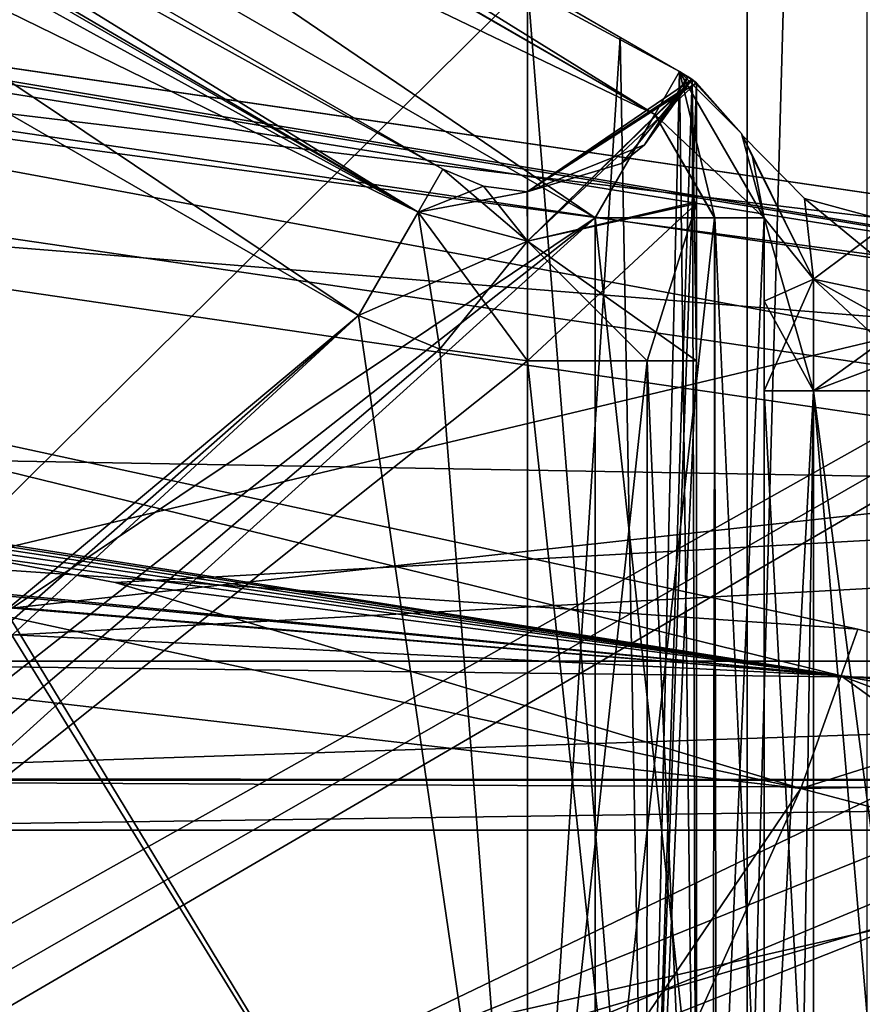
# Model space of a CAD drawing. Units: millimetres. Extents: x -10 to 1275, y -20 to 74.
# Drawn here: x 661 to 663, y 14 to 17 of the extents above; entities that cross this region are included whole.
import ezdxf

# ---------------------------------------------------------------- set-up
doc = ezdxf.new("R2010")
doc.units = ezdxf.units.MM
doc.header["$LTSCALE"] = 65.185185
for name, color, linetype in [('1000', 7, 'CONTINUOUS'), ('1001', 7, 'CONTINUOUS'), ('1003', 7, 'CONTINUOUS'), ('1004', 7, 'CONTINUOUS'), ('1007', 7, 'CONTINUOUS'), ('1008', 7, 'CONTINUOUS'), ('1009', 7, 'CONTINUOUS'), ('1010', 7, 'CONTINUOUS'), ('1101', 7, 'CONTINUOUS'), ('1121', 7, 'CONTINUOUS'), ('1125', 7, 'CONTINUOUS'), ('1128', 7, 'CONTINUOUS'), ('1130', 7, 'CONTINUOUS'), ('1131', 7, 'CONTINUOUS'), ('1132', 7, 'CONTINUOUS'), ('1133', 7, 'CONTINUOUS'), ('1134', 7, 'CONTINUOUS'), ('1135', 7, 'CONTINUOUS'), ('1136', 7, 'CONTINUOUS'), ('1137', 7, 'CONTINUOUS'), ('1139', 7, 'CONTINUOUS'), ('1153', 7, 'CONTINUOUS'), ('1187', 7, 'CONTINUOUS'), ('1188', 7, 'CONTINUOUS'), ('1189', 7, 'CONTINUOUS'), ('1192', 7, 'CONTINUOUS'), ('1198', 7, 'CONTINUOUS'), ('1201', 7, 'CONTINUOUS'), ('1226', 7, 'CONTINUOUS'), ('1231', 7, 'CONTINUOUS'), ('1305', 7, 'CONTINUOUS'), ('1306', 7, 'CONTINUOUS'), ('1342', 7, 'CONTINUOUS'), ('1366', 7, 'CONTINUOUS'), ('1367', 7, 'CONTINUOUS'), ('1368', 7, 'CONTINUOUS'), ('1369', 7, 'CONTINUOUS'), ('1404', 7, 'CONTINUOUS'), ('1419', 7, 'CONTINUOUS'), ('1429', 7, 'CONTINUOUS'), ('1432', 7, 'CONTINUOUS'), ('1451', 7, 'CONTINUOUS'), ('1452', 7, 'CONTINUOUS'), ('1453', 7, 'CONTINUOUS'), ('1461', 7, 'CONTINUOUS'), ('1462', 7, 'CONTINUOUS'), ('1463', 7, 'CONTINUOUS'), ('949', 7, 'CONTINUOUS'), ('950', 7, 'CONTINUOUS'), ('951', 7, 'CONTINUOUS'), ('952', 7, 'CONTINUOUS'), ('953', 7, 'CONTINUOUS'), ('954', 7, 'CONTINUOUS'), ('962', 7, 'CONTINUOUS'), ('963', 7, 'CONTINUOUS'), ('964', 7, 'CONTINUOUS'), ('965', 7, 'CONTINUOUS'), ('970', 7, 'CONTINUOUS'), ('993', 7, 'CONTINUOUS')]:
    doc.layers.add(name, color=color, linetype=linetype)

msp = doc.modelspace()

# ---------------------------------------------------------------- linework, layer by layer
at = {"layer": '1000', "linetype": 'Continuous'}
for points in [[(662.75, 16.2934, 1955.9443), (662.75, 13.0821, 1955.9443), (662.75, 15.7821, 1956.1443), (662.75, 16.2934, 1955.9443)], [(662.75, 16.2934, 1956.2849), (662.75, 16.2934, 1955.9443), (662.75, 16.0472, 1956.1801), (662.75, 16.2934, 1956.2849)], [(662.75, 16.0472, 1956.1801), (662.75, 16.2934, 1955.9443), (662.75, 15.7821, 1956.1443), (662.75, 16.0472, 1956.1801)], [(662.75, 13.0821, 1955.9443), (662.75, 13.0821, 1956.1443), (662.75, 15.7821, 1956.1443), (662.75, 13.0821, 1955.9443)]]:
    msp.add_3dface(points, dxfattribs=at)
at = {"layer": '1001', "linetype": 'Continuous'}
for points in [[(662.75, 16.2934, 1956.2849), (662.75, 16.0472, 1956.1801), (662.8964, 15.7821, 1956.4978), (662.75, 16.2934, 1956.2849)], [(662.75, 16.2934, 1956.2849), (662.8964, 15.7821, 1956.4978), (662.8964, 16.1126, 1956.5887), (662.75, 16.2934, 1956.2849)], [(663.25, 15.9147, 1956.6622), (663.25, 16.0378, 1956.7146), (662.8964, 16.1126, 1956.5887), (663.25, 15.9147, 1956.6622)], [(663.25, 15.7821, 1956.6443), (663.25, 15.9147, 1956.6622), (662.8964, 16.1126, 1956.5887), (663.25, 15.7821, 1956.6443)], [(662.8964, 15.7821, 1956.4978), (663.25, 15.7821, 1956.6443), (662.8964, 16.1126, 1956.5887), (662.8964, 15.7821, 1956.4978)], [(662.75, 16.0472, 1956.1801), (662.75, 15.7821, 1956.1443), (662.8964, 15.7821, 1956.4978), (662.75, 16.0472, 1956.1801)]]:
    msp.add_3dface(points, dxfattribs=at)
at = {"layer": '1003', "linetype": 'Continuous'}
for points in [[(662.6862, 16.5378, 1957.1443), (662.7161, 16.4745, 1956.6574), (662.8964, 16.1126, 1956.5887), (662.6862, 16.5378, 1957.1443)], [(662.6862, 16.5378, 1957.1443), (662.8964, 16.1126, 1956.5887), (662.8697, 16.3507, 1957.1443), (662.6862, 16.5378, 1957.1443)], [(662.7161, 16.4745, 1956.6574), (662.75, 16.2934, 1956.2849), (662.8964, 16.1126, 1956.5887), (662.7161, 16.4745, 1956.6574)], [(662.8964, 16.1126, 1956.5887), (663.25, 16.0378, 1956.7146), (662.8697, 16.3507, 1957.1443), (662.8964, 16.1126, 1956.5887)], [(663.25, 16.0378, 1956.7146), (663.1225, 16.2821, 1957.1443), (662.8697, 16.3507, 1957.1443), (663.25, 16.0378, 1956.7146)]]:
    msp.add_3dface(points, dxfattribs=at)
at = {"layer": '1004', "linetype": 'Continuous'}
for points in [[(662.6862, 16.5378, 1974.3443), (662.6862, 16.5378, 1957.1443), (662.8697, 16.3507, 1957.1443), (662.6862, 16.5378, 1974.3443)], [(662.6862, 16.5378, 1974.3443), (662.8697, 16.3507, 1957.1443), (662.8697, 16.3507, 1974.3443), (662.6862, 16.5378, 1974.3443)], [(662.8697, 16.3507, 1957.1443), (663.1225, 16.2821, 1957.1443), (662.8697, 16.3507, 1974.3443), (662.8697, 16.3507, 1957.1443)], [(663.1225, 16.2821, 1957.1443), (663.1225, 16.2821, 1974.3443), (662.8697, 16.3507, 1974.3443), (663.1225, 16.2821, 1957.1443)]]:
    msp.add_3dface(points, dxfattribs=at)
at = {"layer": '1007', "linetype": 'Continuous'}
for points in [[(662.75, 16.2934, 1975.2037), (662.8964, 16.1127, 1974.8998), (662.75, 16.0473, 1975.3084), (662.75, 16.2934, 1975.2037)], [(662.75, 16.0473, 1975.3084), (662.8964, 16.1127, 1974.8998), (662.75, 15.7821, 1975.3443), (662.75, 16.0473, 1975.3084)], [(662.75, 15.7821, 1975.3443), (662.8964, 16.1127, 1974.8998), (662.8964, 15.7821, 1974.9907), (662.75, 15.7821, 1975.3443)], [(662.8964, 16.1127, 1974.8998), (663.25, 16.0378, 1974.774), (662.8964, 15.7821, 1974.9907), (662.8964, 16.1127, 1974.8998)], [(663.25, 16.0378, 1974.774), (663.25, 15.9147, 1974.8264), (662.8964, 15.7821, 1974.9907), (663.25, 16.0378, 1974.774)], [(663.25, 15.9147, 1974.8264), (663.25, 15.7821, 1974.8443), (662.8964, 15.7821, 1974.9907), (663.25, 15.9147, 1974.8264)]]:
    msp.add_3dface(points, dxfattribs=at)
at = {"layer": '1008', "linetype": 'Continuous'}
for points in [[(662.716, 16.4746, 1974.8307), (662.6862, 16.5378, 1974.3443), (662.8964, 16.1127, 1974.8998), (662.716, 16.4746, 1974.8307)], [(662.6862, 16.5378, 1974.3443), (662.8697, 16.3507, 1974.3443), (662.8964, 16.1127, 1974.8998), (662.6862, 16.5378, 1974.3443)], [(662.75, 16.2934, 1975.2037), (662.716, 16.4746, 1974.8307), (662.8964, 16.1127, 1974.8998), (662.75, 16.2934, 1975.2037)], [(662.8697, 16.3507, 1974.3443), (663.1225, 16.2821, 1974.3443), (662.8964, 16.1127, 1974.8998), (662.8697, 16.3507, 1974.3443)], [(663.1225, 16.2821, 1974.3443), (663.25, 16.0378, 1974.774), (662.8964, 16.1127, 1974.8998), (663.1225, 16.2821, 1974.3443)]]:
    msp.add_3dface(points, dxfattribs=at)
at = {"layer": '1009', "linetype": 'Continuous'}
for points in [[(662.75, 16.2934, 1975.5443), (662.75, 16.2934, 1975.2037), (662.75, 16.0473, 1975.3084), (662.75, 16.2934, 1975.5443)], [(662.75, 13.0821, 1975.5443), (662.75, 16.2934, 1975.5443), (662.75, 13.0821, 1975.3443), (662.75, 13.0821, 1975.5443)], [(662.75, 13.0821, 1975.3443), (662.75, 16.2934, 1975.5443), (662.75, 15.7821, 1975.3443), (662.75, 13.0821, 1975.3443)], [(662.75, 16.2934, 1975.5443), (662.75, 16.0473, 1975.3084), (662.75, 15.7821, 1975.3443), (662.75, 16.2934, 1975.5443)]]:
    msp.add_3dface(points, dxfattribs=at)
at = {"layer": '1010', "linetype": 'Continuous'}
for points in [[(662.75, 13.0821, 1975.3443), (662.75, 15.7821, 1975.3443), (662.8964, 15.7821, 1974.9907), (662.75, 13.0821, 1975.3443)], [(662.75, 13.0821, 1975.3443), (662.8964, 15.7821, 1974.9907), (662.8554, 13.0821, 1975.0372), (662.75, 13.0821, 1975.3443)], [(662.8964, 15.7821, 1974.9907), (663.1273, 13.0821, 1974.8596), (662.8554, 13.0821, 1975.0372), (662.8964, 15.7821, 1974.9907)], [(662.8964, 15.7821, 1974.9907), (663.25, 15.7821, 1974.8443), (663.1273, 13.0821, 1974.8596), (662.8964, 15.7821, 1974.9907)]]:
    msp.add_3dface(points, dxfattribs=at)
at = {"layer": '1101', "linetype": 'Continuous'}
for points in [[(662.75, 15.7821, 1956.1443), (662.75, 13.0821, 1956.1443), (662.8964, 13.0821, 1956.4978), (662.75, 15.7821, 1956.1443)], [(662.8964, 15.7821, 1956.4978), (662.75, 15.7821, 1956.1443), (662.8964, 13.0821, 1956.4978), (662.8964, 15.7821, 1956.4978)], [(663.25, 15.7821, 1956.6443), (662.8964, 15.7821, 1956.4978), (663.25, 13.0821, 1956.6443), (663.25, 15.7821, 1956.6443)], [(663.25, 13.0821, 1956.6443), (662.8964, 15.7821, 1956.4978), (662.8964, 13.0821, 1956.4978), (663.25, 13.0821, 1956.6443)]]:
    msp.add_3dface(points, dxfattribs=at)
at = {"layer": '1121', "linetype": 'Continuous'}
for points in [[(657.1, 26.2821, 1945.4943), (671.6486, 20.4586, 1945.4943), (657.1, 12.2821, 1945.4943), (657.1, 26.2821, 1945.4943)], [(657.1, 12.2821, 1945.4943), (671.6486, 20.4586, 1945.4943), (657.1586, 12.1407, 1945.4943), (657.1, 12.2821, 1945.4943)], [(657.1586, 12.1407, 1945.4943), (671.6486, 20.4586, 1945.4943), (657.3, 12.0821, 1945.4943), (657.1586, 12.1407, 1945.4943)], [(671.6486, 20.4586, 1945.4943), (669.7, 17.0821, 1945.4943), (657.3, 12.0821, 1945.4943), (671.6486, 20.4586, 1945.4943)], [(669.7, 17.0821, 1945.4943), (671.6568, 13.7008, 1945.4943), (657.3, 12.0821, 1945.4943), (669.7, 17.0821, 1945.4943)]]:
    msp.add_3dface(points, dxfattribs=at)
at = {"layer": '1125', "linetype": 'Continuous'}
for points in [[(657.3, 12.0821, 1985.9943), (689.9, 12.0821, 1985.9943), (657.6, 21.9821, 1985.9943), (657.3, 12.0821, 1985.9943)], [(689.9, 12.0821, 1985.9943), (689.6, 21.9821, 1985.9943), (657.6, 21.9821, 1985.9943), (689.9, 12.0821, 1985.9943)]]:
    msp.add_3dface(points, dxfattribs=at)
at = {"layer": '1128', "linetype": 'Continuous'}
for points in [[(657.6, 21.9821, 1984.4943), (689.6, 21.9821, 1984.4943), (657.6, 12.5821, 1984.4943), (657.6, 21.9821, 1984.4943)], [(657.6, 12.5821, 1984.4943), (689.6, 21.9821, 1984.4943), (689.6, 12.5821, 1984.4943), (657.6, 12.5821, 1984.4943)]]:
    msp.add_3dface(points, dxfattribs=at)
at = {"layer": '1130', "linetype": 'Continuous'}
for points in [[(657.1, 18.5739, 1973.7443), (661.55, 16.0047, 1973.7443), (657.1, 12.2821, 1973.7443), (657.1, 18.5739, 1973.7443)], [(657.1, 12.2821, 1973.7443), (661.55, 16.0047, 1973.7443), (657.1586, 12.1407, 1973.7443), (657.1, 12.2821, 1973.7443)], [(657.1586, 12.1407, 1973.7443), (661.55, 16.0047, 1973.7443), (657.3, 12.0821, 1973.7443), (657.1586, 12.1407, 1973.7443)], [(661.55, 16.0047, 1973.7443), (661.7912, 15.9049, 1973.7443), (657.3, 12.0821, 1973.7443), (661.55, 16.0047, 1973.7443)], [(661.7912, 15.9049, 1973.7443), (662.05, 15.8708, 1973.7443), (657.3, 12.0821, 1973.7443), (661.7912, 15.9049, 1973.7443)], [(662.05, 15.8708, 1973.7443), (662.05, 12.5821, 1973.7443), (657.3, 12.0821, 1973.7443), (662.05, 15.8708, 1973.7443)]]:
    msp.add_3dface(points, dxfattribs=at)
at = {"layer": '1131', "linetype": 'Continuous'}
for points in [[(662.05, 12.5821, 1974.7443), (662.4035, 12.5821, 1974.5977), (662.05, 16.9862, 1974.7443), (662.05, 12.5821, 1974.7443)], [(662.05, 16.9862, 1974.7443), (662.4035, 12.5821, 1974.5977), (662.3246, 16.8277, 1974.6621), (662.05, 16.9862, 1974.7443)], [(662.3246, 16.8277, 1974.6621), (662.4035, 12.5821, 1974.5977), (662.5, 16.7264, 1974.4622), (662.3246, 16.8277, 1974.6621)], [(662.4035, 12.5821, 1974.5977), (662.55, 12.5821, 1974.2443), (662.5, 16.7264, 1974.4622), (662.4035, 12.5821, 1974.5977)], [(662.5, 16.7264, 1974.4622), (662.55, 12.5821, 1974.2443), (662.5375, 16.7025, 1974.3553), (662.5, 16.7264, 1974.4622)], [(662.55, 12.5821, 1974.2443), (662.55, 15.8708, 1974.2443), (662.5375, 16.7025, 1974.3553), (662.55, 12.5821, 1974.2443)], [(662.55, 15.8708, 1974.2443), (662.55, 16.6934, 1974.2443), (662.5375, 16.7025, 1974.3553), (662.55, 15.8708, 1974.2443)], [(662.4035, 12.5821, 1973.8908), (662.05, 12.5821, 1973.7443), (662.4036, 15.8708, 1973.8907), (662.4035, 12.5821, 1973.8908)], [(662.05, 12.5821, 1973.7443), (662.05, 15.8708, 1973.7443), (662.4036, 15.8708, 1973.8907), (662.05, 12.5821, 1973.7443)], [(662.55, 12.5821, 1974.2443), (662.4035, 12.5821, 1973.8908), (662.55, 15.8708, 1974.2443), (662.55, 12.5821, 1974.2443)], [(662.55, 15.8708, 1974.2443), (662.4035, 12.5821, 1973.8908), (662.4036, 15.8708, 1973.8907), (662.55, 15.8708, 1974.2443)]]:
    msp.add_3dface(points, dxfattribs=at)
at = {"layer": '1132', "linetype": 'Continuous'}
for points in [[(662.55, 16.6934, 1974.2443), (662.55, 15.8708, 1974.2443), (662.55, 16.3416, 1974.1264), (662.55, 16.6934, 1974.2443)], [(662.55, 16.6934, 1973.8129), (662.55, 16.6934, 1974.2443), (662.55, 16.3416, 1974.1264), (662.55, 16.6934, 1973.8129)], [(662.55, 16.6934, 1957.2443), (662.55, 16.6934, 1957.6758), (662.55, 16.3361, 1957.3592), (662.55, 16.6934, 1957.2443)], [(662.55, 15.8705, 1957.2443), (662.55, 16.6934, 1957.2443), (662.55, 16.3361, 1957.3592), (662.55, 15.8705, 1957.2443)]]:
    msp.add_3dface(points, dxfattribs=at)
at = {"layer": '1133', "linetype": 'Continuous'}
for points in [[(662.55, 16.6934, 1973.8129), (662.0491, 16.3708, 1973.2443), (662.536, 16.7035, 1973.535), (662.55, 16.6934, 1973.8129)], [(662.0491, 16.3708, 1973.2443), (662.3963, 16.5101, 1973.2436), (662.536, 16.7035, 1973.535), (662.0491, 16.3708, 1973.2443)], [(662.3963, 16.5101, 1973.2436), (662.524, 16.7117, 1973.2366), (662.536, 16.7035, 1973.535), (662.3963, 16.5101, 1973.2436)], [(662.0491, 16.3708, 1973.2443), (662.55, 16.6934, 1973.8129), (662.05, 16.2243, 1973.5979), (662.0491, 16.3708, 1973.2443)], [(662.55, 16.6934, 1973.8129), (662.55, 16.3416, 1974.1264), (662.05, 16.2243, 1973.5979), (662.55, 16.6934, 1973.8129)], [(662.55, 16.3416, 1974.1264), (662.55, 15.8708, 1974.2443), (662.05, 16.2243, 1973.5979), (662.55, 16.3416, 1974.1264)], [(662.4036, 15.8708, 1973.8907), (662.05, 15.8708, 1973.7443), (662.05, 16.2243, 1973.5979), (662.4036, 15.8708, 1973.8907)], [(662.55, 15.8708, 1974.2443), (662.4036, 15.8708, 1973.8907), (662.05, 16.2243, 1973.5979), (662.55, 15.8708, 1974.2443)]]:
    msp.add_3dface(points, dxfattribs=at)
at = {"layer": '1134', "linetype": 'Continuous'}
for points in [[(661.8, 16.4378, 1973.2443), (662.05, 16.2243, 1973.5979), (661.7268, 16.3109, 1973.5978), (661.8, 16.4378, 1973.2443)], [(661.9201, 16.3879, 1973.2443), (662.05, 16.2243, 1973.5979), (661.8, 16.4378, 1973.2443), (661.9201, 16.3879, 1973.2443)], [(662.0491, 16.3708, 1973.2443), (662.05, 16.2243, 1973.5979), (661.9201, 16.3879, 1973.2443), (662.0491, 16.3708, 1973.2443)], [(661.7912, 15.9049, 1973.7443), (661.55, 16.0047, 1973.7443), (661.7268, 16.3109, 1973.5978), (661.7912, 15.9049, 1973.7443)], [(662.05, 15.8708, 1973.7443), (661.7912, 15.9049, 1973.7443), (661.7268, 16.3109, 1973.5978), (662.05, 15.8708, 1973.7443)], [(662.05, 16.2243, 1973.5979), (662.05, 15.8708, 1973.7443), (661.7268, 16.3109, 1973.5978), (662.05, 16.2243, 1973.5979)]]:
    msp.add_3dface(points, dxfattribs=at)
at = {"layer": '1135', "linetype": 'Continuous'}
for points in [[(662.524, 16.7117, 1973.2366), (662.3963, 16.5101, 1973.2436), (662.524, 16.7117, 1958.244), (662.524, 16.7117, 1973.2366)], [(662.524, 16.7117, 1958.244), (662.3963, 16.5101, 1973.2436), (662.5093, 16.6732, 1958.243), (662.524, 16.7117, 1958.244)], [(662.5093, 16.6732, 1958.243), (662.3963, 16.5101, 1973.2436), (662.3278, 16.455, 1958.2444), (662.5093, 16.6732, 1958.243)], [(662.3963, 16.5101, 1973.2436), (662.0491, 16.3708, 1973.2443), (662.3278, 16.455, 1958.2444), (662.3963, 16.5101, 1973.2436)], [(661.9201, 16.3879, 1973.2443), (661.8, 16.4378, 1973.2443), (661.9203, 16.3879, 1958.2443), (661.9201, 16.3879, 1973.2443)], [(661.9203, 16.3879, 1958.2443), (661.8, 16.4378, 1973.2443), (661.8, 16.4378, 1958.2443), (661.9203, 16.3879, 1958.2443)], [(662.3278, 16.455, 1958.2444), (662.0491, 16.3708, 1973.2443), (662.0494, 16.3708, 1958.2443), (662.3278, 16.455, 1958.2444)], [(662.0491, 16.3708, 1973.2443), (661.9201, 16.3879, 1973.2443), (661.9203, 16.3879, 1958.2443), (662.0491, 16.3708, 1973.2443)], [(662.0494, 16.3708, 1958.2443), (662.0491, 16.3708, 1973.2443), (661.9203, 16.3879, 1958.2443), (662.0494, 16.3708, 1958.2443)]]:
    msp.add_3dface(points, dxfattribs=at)
at = {"layer": '1136', "linetype": 'Continuous'}
for points in [[(662.05, 16.2244, 1957.8908), (662.55, 16.6934, 1957.6758), (662.5371, 16.7028, 1957.9364), (662.05, 16.2244, 1957.8908)], [(662.5093, 16.6732, 1958.243), (662.05, 16.2244, 1957.8908), (662.5371, 16.7028, 1957.9364), (662.5093, 16.6732, 1958.243)], [(662.524, 16.7117, 1958.244), (662.5093, 16.6732, 1958.243), (662.5371, 16.7028, 1957.9364), (662.524, 16.7117, 1958.244)], [(662.5093, 16.6732, 1958.243), (662.3278, 16.455, 1958.2444), (662.0494, 16.3708, 1958.2443), (662.5093, 16.6732, 1958.243)], [(662.5093, 16.6732, 1958.243), (662.0494, 16.3708, 1958.2443), (662.05, 16.2244, 1957.8908), (662.5093, 16.6732, 1958.243)], [(662.55, 16.3361, 1957.3592), (662.55, 16.6934, 1957.6758), (662.05, 16.2244, 1957.8908), (662.55, 16.3361, 1957.3592)], [(662.4036, 15.8708, 1957.5978), (662.55, 16.3361, 1957.3592), (662.05, 15.8708, 1957.7443), (662.4036, 15.8708, 1957.5978)], [(662.05, 15.8708, 1957.7443), (662.55, 16.3361, 1957.3592), (662.05, 16.2244, 1957.8908), (662.05, 15.8708, 1957.7443)], [(662.55, 15.8705, 1957.2443), (662.55, 16.3361, 1957.3592), (662.4036, 15.8708, 1957.5978), (662.55, 15.8705, 1957.2443)]]:
    msp.add_3dface(points, dxfattribs=at)
at = {"layer": '1137', "linetype": 'Continuous'}
for points in [[(662.05, 16.9862, 1956.7443), (662.3246, 16.8277, 1956.8264), (662.05, 12.5821, 1956.7443), (662.05, 16.9862, 1956.7443)], [(662.05, 12.5821, 1956.7443), (662.3246, 16.8277, 1956.8264), (662.4035, 12.5821, 1956.8908), (662.05, 12.5821, 1956.7443)], [(662.3246, 16.8277, 1956.8264), (662.5, 16.7264, 1957.0263), (662.4035, 12.5821, 1956.8908), (662.3246, 16.8277, 1956.8264)], [(662.4035, 12.5821, 1956.8908), (662.5, 16.7264, 1957.0263), (662.5373, 16.7026, 1957.1322), (662.4035, 12.5821, 1956.8908)], [(662.55, 16.6934, 1957.2443), (662.4035, 12.5821, 1956.8908), (662.5373, 16.7026, 1957.1322), (662.55, 16.6934, 1957.2443)], [(662.55, 16.6934, 1957.2443), (662.55, 15.8705, 1957.2443), (662.4035, 12.5821, 1956.8908), (662.55, 16.6934, 1957.2443)], [(662.4036, 15.8708, 1957.5978), (662.05, 15.8708, 1957.7443), (662.4035, 12.5821, 1957.5977), (662.4036, 15.8708, 1957.5978)], [(662.4035, 12.5821, 1957.5977), (662.05, 15.8708, 1957.7443), (662.05, 12.5821, 1957.7443), (662.4035, 12.5821, 1957.5977)], [(662.55, 12.5821, 1957.2443), (662.4036, 15.8708, 1957.5978), (662.4035, 12.5821, 1957.5977), (662.55, 12.5821, 1957.2443)], [(662.4035, 12.5821, 1956.8908), (662.55, 15.8705, 1957.2443), (662.55, 12.5821, 1957.2443), (662.4035, 12.5821, 1956.8908)], [(662.55, 15.8705, 1957.2443), (662.4036, 15.8708, 1957.5978), (662.55, 12.5821, 1957.2443), (662.55, 15.8705, 1957.2443)]]:
    msp.add_3dface(points, dxfattribs=at)
at = {"layer": '1139', "linetype": 'Continuous'}
for points in [[(657.1, 18.574, 1957.7443), (657.3, 12.0821, 1957.7443), (661.55, 16.0047, 1957.7443), (657.1, 18.574, 1957.7443)], [(657.3, 12.0821, 1957.7443), (662.05, 12.5821, 1957.7443), (661.55, 16.0047, 1957.7443), (657.3, 12.0821, 1957.7443)], [(661.55, 16.0047, 1957.7443), (662.05, 12.5821, 1957.7443), (661.7912, 15.9049, 1957.7443), (661.55, 16.0047, 1957.7443)], [(662.05, 12.5821, 1957.7443), (662.05, 15.8708, 1957.7443), (661.7912, 15.9049, 1957.7443), (662.05, 12.5821, 1957.7443)]]:
    msp.add_3dface(points, dxfattribs=at)
at = {"layer": '1153', "linetype": 'Continuous'}
for points in [[(662.7, 25.7821, 1946.9943), (662.7, 13.0821, 1946.9943), (666.7, 13.0821, 1946.9943), (662.7, 25.7821, 1946.9943)], [(666.7, 25.7821, 1946.9943), (662.7, 25.7821, 1946.9943), (666.7, 13.0821, 1946.9943), (666.7, 25.7821, 1946.9943)]]:
    msp.add_3dface(points, dxfattribs=at)
at = {"layer": '1187', "linetype": 'Continuous'}
for points in [[(661.8, 16.4378, 1958.2443), (661.8, 16.4378, 1973.2443), (656.6, 19.44, 1958.2443), (661.8, 16.4378, 1958.2443)], [(661.8, 16.4378, 1973.2443), (657.35, 19.007, 1973.2443), (656.6, 19.44, 1958.2443), (661.8, 16.4378, 1973.2443)]]:
    msp.add_3dface(points, dxfattribs=at)
at = {"layer": '1188', "linetype": 'Continuous'}
for points in [[(661.7268, 16.3109, 1973.5978), (657.2741, 18.8755, 1973.6031), (657.35, 19.007, 1973.2443), (661.7268, 16.3109, 1973.5978)], [(661.8, 16.4378, 1973.2443), (661.7268, 16.3109, 1973.5978), (657.35, 19.007, 1973.2443), (661.8, 16.4378, 1973.2443)], [(661.55, 16.0047, 1973.7443), (657.1, 18.5739, 1973.7443), (657.2741, 18.8755, 1973.6031), (661.55, 16.0047, 1973.7443)], [(661.7268, 16.3109, 1973.5978), (661.55, 16.0047, 1973.7443), (657.2741, 18.8755, 1973.6031), (661.7268, 16.3109, 1973.5978)]]:
    msp.add_3dface(points, dxfattribs=at)
at = {"layer": '1189', "linetype": 'Continuous'}
for points in [[(661.8, 16.4378, 1958.2443), (656.6, 19.44, 1958.2443), (656.7097, 19.25, 1957.9318), (661.8, 16.4378, 1958.2443)], [(661.8, 16.4378, 1958.2443), (656.7097, 19.25, 1957.9318), (661.7268, 16.3109, 1957.8907), (661.8, 16.4378, 1958.2443)], [(656.7097, 19.25, 1957.9318), (656.8643, 18.9823, 1957.8033), (661.7268, 16.3109, 1957.8907), (656.7097, 19.25, 1957.9318)], [(656.8643, 18.9823, 1957.8033), (657.1, 18.574, 1957.7443), (661.7268, 16.3109, 1957.8907), (656.8643, 18.9823, 1957.8033)], [(657.1, 18.574, 1957.7443), (661.55, 16.0047, 1957.7443), (661.7268, 16.3109, 1957.8907), (657.1, 18.574, 1957.7443)]]:
    msp.add_3dface(points, dxfattribs=at)
at = {"layer": '1192', "linetype": 'Continuous'}
for points in [[(661.9203, 16.3879, 1958.2443), (661.8, 16.4378, 1958.2443), (661.7268, 16.3109, 1957.8907), (661.9203, 16.3879, 1958.2443)], [(662.0494, 16.3708, 1958.2443), (661.9203, 16.3879, 1958.2443), (661.7268, 16.3109, 1957.8907), (662.0494, 16.3708, 1958.2443)], [(662.05, 16.2244, 1957.8908), (662.0494, 16.3708, 1958.2443), (661.7268, 16.3109, 1957.8907), (662.05, 16.2244, 1957.8908)], [(661.55, 16.0047, 1957.7443), (662.05, 16.2244, 1957.8908), (661.7268, 16.3109, 1957.8907), (661.55, 16.0047, 1957.7443)], [(662.05, 16.2244, 1957.8908), (661.55, 16.0047, 1957.7443), (661.7912, 15.9049, 1957.7443), (662.05, 16.2244, 1957.8908)], [(662.05, 15.8708, 1957.7443), (662.05, 16.2244, 1957.8908), (661.7912, 15.9049, 1957.7443), (662.05, 15.8708, 1957.7443)]]:
    msp.add_3dface(points, dxfattribs=at)
at = {"layer": '1198', "linetype": 'Continuous'}
for points in [[(662.05, 12.5821, 1956.7443), (657.6, 12.5821, 1956.7443), (657.767, 19.5364, 1956.7443), (662.05, 12.5821, 1956.7443)], [(657.95, 19.3534, 1956.7443), (662.05, 12.5821, 1956.7443), (657.767, 19.5364, 1956.7443), (657.95, 19.3534, 1956.7443)], [(662.05, 16.9862, 1956.7443), (662.05, 12.5821, 1956.7443), (657.95, 19.3534, 1956.7443), (662.05, 16.9862, 1956.7443)]]:
    msp.add_3dface(points, dxfattribs=at)
at = {"layer": '1201', "linetype": 'Continuous'}
for points in [[(657.6, 12.5821, 1974.7443), (662.05, 16.9862, 1974.7443), (657.95, 19.3534, 1974.7443), (657.6, 12.5821, 1974.7443)], [(657.6, 12.5821, 1974.7443), (662.05, 12.5821, 1974.7443), (662.05, 16.9862, 1974.7443), (657.6, 12.5821, 1974.7443)]]:
    msp.add_3dface(points, dxfattribs=at)
at = {"layer": '1226', "linetype": 'Continuous'}
for points in [[(657.1, 12.0821, 64.4943), (690.1, 12.0821, 64.4943), (657.1, 25.9821, 64.4943), (657.1, 12.0821, 64.4943)], [(690.1, 12.0821, 64.4943), (690.1, 25.9821, 64.4943), (657.1, 25.9821, 64.4943), (690.1, 12.0821, 64.4943)]]:
    msp.add_3dface(points, dxfattribs=at)
at = {"layer": '1231', "linetype": 'Continuous'}
for points in [[(687.4, 26.2821, 62.9943), (687.4, 24.3821, 62.9943), (658.3, 12.2821, 62.9943), (687.4, 26.2821, 62.9943)], [(659.8, 24.3821, 62.9943), (687.4, 26.2821, 62.9943), (658.3, 12.2821, 62.9943), (659.8, 24.3821, 62.9943)], [(658.3, 12.2821, 62.9943), (687.4, 24.3821, 62.9943), (688.9, 24.3821, 62.9943), (658.3, 12.2821, 62.9943)], [(688.9, 12.2821, 62.9943), (658.3, 12.2821, 62.9943), (688.9, 24.3821, 62.9943), (688.9, 12.2821, 62.9943)]]:
    msp.add_3dface(points, dxfattribs=at)
at = {"layer": '1305', "linetype": 'Continuous'}
for points in [[(663.0273, 15.0762, 39.6943), (662.9778, 14.9384, 40.0478), (663.8594, 14.8562, 39.6943), (663.0273, 15.0762, 39.6943)], [(662.8583, 14.6056, 40.1943), (664.7168, 14.6356, 40.0478), (662.9778, 14.9384, 40.0478), (662.8583, 14.6056, 40.1943)], [(664.7168, 14.6356, 40.0478), (664.7168, 14.7821, 39.6943), (662.9778, 14.9384, 40.0478), (664.7168, 14.6356, 40.0478)], [(662.9778, 14.9384, 40.0478), (664.7168, 14.7821, 39.6943), (663.8594, 14.8562, 39.6943), (662.9778, 14.9384, 40.0478)], [(664.7168, 14.6356, 40.0478), (662.8583, 14.6056, 40.1943), (663.7736, 14.3636, 40.1943), (664.7168, 14.6356, 40.0478)]]:
    msp.add_3dface(points, dxfattribs=at)
at = {"layer": '1306', "linetype": 'Continuous'}
for points in [[(652.4459, 15.8103, 40.0425), (663.0273, 15.0762, 39.6943), (657.7815, 16.213, 39.6943), (652.4459, 15.8103, 40.0425)], [(652.5103, 15.4573, 40.1943), (662.9778, 14.9384, 40.0478), (652.4459, 15.8103, 40.0425), (652.5103, 15.4573, 40.1943)], [(662.9778, 14.9384, 40.0478), (663.0273, 15.0762, 39.6943), (652.4459, 15.8103, 40.0425), (662.9778, 14.9384, 40.0478)], [(652.5103, 15.4573, 40.1943), (654.797, 15.7396, 40.1943), (662.9778, 14.9384, 40.0478), (652.5103, 15.4573, 40.1943)], [(654.797, 15.7396, 40.1943), (657.1, 15.7571, 40.1943), (662.9778, 14.9384, 40.0478), (654.797, 15.7396, 40.1943)], [(657.1, 15.7571, 40.1943), (657.5506, 15.7294, 40.1943), (662.9778, 14.9384, 40.0478), (657.1, 15.7571, 40.1943)], [(657.5506, 15.7294, 40.1943), (658, 15.6916, 40.1943), (662.9778, 14.9384, 40.0478), (657.5506, 15.7294, 40.1943)], [(658, 15.6916, 40.1943), (658.3758, 15.6522, 40.1943), (662.9778, 14.9384, 40.0478), (658, 15.6916, 40.1943)], [(658.3758, 15.6522, 40.1943), (658.75, 15.6058, 40.1943), (662.9778, 14.9384, 40.0478), (658.3758, 15.6522, 40.1943)], [(662.9778, 14.9384, 40.0478), (658.75, 15.6058, 40.1943), (660.8301, 15.2147, 40.1943), (662.9778, 14.9384, 40.0478)], [(662.8583, 14.6056, 40.1943), (662.9778, 14.9384, 40.0478), (660.8301, 15.2147, 40.1943), (662.8583, 14.6056, 40.1943)]]:
    msp.add_3dface(points, dxfattribs=at)
at = {"layer": '1342', "linetype": 'Continuous'}
for points in [[(657.7405, 15.7147, 31.1943), (662.8583, 14.6056, 31.1943), (660.3032, 10.8427, 31.1943), (657.7405, 15.7147, 31.1943)], [(679.0822, 15.0143, 31.1943), (680.85, 14.2821, 31.1943), (661.3638, 11.2821, 31.1943), (679.0822, 15.0143, 31.1943)], [(679.0822, 15.0143, 31.1943), (661.3638, 11.2821, 31.1943), (675.7271, 14.4029, 31.1943), (679.0822, 15.0143, 31.1943)], [(666.35, 14.2821, 31.1943), (668.1177, 15.0143, 31.1943), (661.3638, 11.2821, 31.1943), (666.35, 14.2821, 31.1943)], [(661.3638, 11.2821, 31.1943), (668.1177, 15.0143, 31.1943), (671.4774, 14.4002, 31.1943), (661.3638, 11.2821, 31.1943)], [(660.3032, 10.8427, 31.1943), (662.8583, 14.6056, 31.1943), (661.3638, 11.2821, 31.1943), (660.3032, 10.8427, 31.1943)], [(662.8583, 14.6056, 31.1943), (663.7736, 14.3636, 31.1943), (661.3638, 11.2821, 31.1943), (662.8583, 14.6056, 31.1943)], [(675.7271, 14.4029, 31.1943), (661.3638, 11.2821, 31.1943), (671.4774, 14.4002, 31.1943), (675.7271, 14.4029, 31.1943)], [(682.4832, 14.2821, 31.1943), (683.4264, 14.3636, 31.1943), (661.3638, 11.2821, 31.1943), (682.4832, 14.2821, 31.1943)], [(661.3638, 11.2821, 31.1943), (683.4264, 14.3636, 31.1943), (685.8362, 11.2821, 31.1943), (661.3638, 11.2821, 31.1943)], [(663.7736, 14.3636, 31.1943), (664.7168, 14.2821, 31.1943), (661.3638, 11.2821, 31.1943), (663.7736, 14.3636, 31.1943)], [(680.85, 14.2821, 31.1943), (682.4832, 14.2821, 31.1943), (661.3638, 11.2821, 31.1943), (680.85, 14.2821, 31.1943)], [(664.7168, 14.2821, 31.1943), (666.35, 14.2821, 31.1943), (661.3638, 11.2821, 31.1943), (664.7168, 14.2821, 31.1943)]]:
    msp.add_3dface(points, dxfattribs=at)
at = {"layer": '1366', "linetype": 'Continuous'}
for points in [[(663.0273, 15.0762, 39.6943), (663.8594, 14.8562, 39.6943), (663.0273, 15.0762, 31.6943), (663.0273, 15.0762, 39.6943)], [(663.0273, 15.0762, 31.6943), (663.8594, 14.8562, 39.6943), (663.8594, 14.8562, 31.6943), (663.0273, 15.0762, 31.6943)]]:
    msp.add_3dface(points, dxfattribs=at)
at = {"layer": '1367', "linetype": 'Continuous'}
for points in [[(657.7815, 16.213, 39.6943), (663.0273, 15.0762, 39.6943), (657.7815, 16.213, 31.6943), (657.7815, 16.213, 39.6943)], [(663.0273, 15.0762, 39.6943), (663.0273, 15.0762, 31.6943), (657.7815, 16.213, 31.6943), (663.0273, 15.0762, 39.6943)]]:
    msp.add_3dface(points, dxfattribs=at)
at = {"layer": '1368', "linetype": 'Continuous'}
for points in [[(652.4205, 15.9492, 31.6943), (657.7815, 16.213, 31.6943), (662.9778, 14.9384, 31.3407), (652.4205, 15.9492, 31.6943)], [(657.7815, 16.213, 31.6943), (663.0273, 15.0762, 31.6943), (662.9778, 14.9384, 31.3407), (657.7815, 16.213, 31.6943)], [(652.4205, 15.9492, 31.6943), (662.9778, 14.9384, 31.3407), (652.4478, 15.7999, 31.3355), (652.4205, 15.9492, 31.6943)], [(662.8583, 14.6056, 31.1943), (657.7405, 15.7147, 31.1943), (652.4478, 15.7999, 31.3355), (662.8583, 14.6056, 31.1943)], [(662.9778, 14.9384, 31.3407), (662.8583, 14.6056, 31.1943), (652.4478, 15.7999, 31.3355), (662.9778, 14.9384, 31.3407)]]:
    msp.add_3dface(points, dxfattribs=at)
at = {"layer": '1369', "linetype": 'Continuous'}
for points in [[(662.9778, 14.9384, 31.3407), (663.0273, 15.0762, 31.6943), (664.7168, 14.6356, 31.3407), (662.9778, 14.9384, 31.3407)], [(663.0273, 15.0762, 31.6943), (663.8594, 14.8562, 31.6943), (664.7168, 14.6356, 31.3407), (663.0273, 15.0762, 31.6943)], [(663.7736, 14.3636, 31.1943), (662.8583, 14.6056, 31.1943), (662.9778, 14.9384, 31.3407), (663.7736, 14.3636, 31.1943)], [(664.7168, 14.2821, 31.1943), (663.7736, 14.3636, 31.1943), (662.9778, 14.9384, 31.3407), (664.7168, 14.2821, 31.1943)], [(664.7168, 14.2821, 31.1943), (662.9778, 14.9384, 31.3407), (664.7168, 14.6356, 31.3407), (664.7168, 14.2821, 31.1943)]]:
    msp.add_3dface(points, dxfattribs=at)
at = {"layer": '1404', "linetype": 'Continuous'}
for points in [[(658.6, 23.9821, 17.9943), (661.6, 23.9821, 17.9943), (658.6, 15.4821, 17.9943), (658.6, 23.9821, 17.9943)], [(658.6, 15.4821, 17.9943), (661.6, 23.9821, 17.9943), (658.7465, 15.1286, 17.9943), (658.6, 15.4821, 17.9943)], [(658.7465, 15.1286, 17.9943), (661.6, 23.9821, 17.9943), (659.1, 14.9821, 17.9943), (658.7465, 15.1286, 17.9943)], [(659.1, 14.9821, 17.9943), (661.6, 23.9821, 17.9943), (672.1, 18.0821, 17.9943), (659.1, 14.9821, 17.9943)], [(673.6059, 16.5822, 17.9943), (659.1, 14.9821, 17.9943), (672.1, 18.0821, 17.9943), (673.6059, 16.5822, 17.9943)], [(688.1, 14.9821, 17.9943), (659.1, 14.9821, 17.9943), (673.6059, 16.5822, 17.9943), (688.1, 14.9821, 17.9943)]]:
    msp.add_3dface(points, dxfattribs=at)
at = {"layer": '1419', "linetype": 'Continuous'}
for points in [[(660.9, 26.2821, 56.9943), (673.5941, 16.5822, 56.9943), (672.1, 18.0821, 56.9943), (660.9, 26.2821, 56.9943)], [(673.5941, 16.5822, 56.9943), (660.9, 26.2821, 56.9943), (660.9, 23.9821, 56.9943), (673.5941, 16.5822, 56.9943)], [(659.1, 13.2821, 56.9943), (673.5941, 16.5822, 56.9943), (659.1, 23.9821, 56.9943), (659.1, 13.2821, 56.9943)], [(659.1, 23.9821, 56.9943), (673.5941, 16.5822, 56.9943), (660.9, 23.9821, 56.9943), (659.1, 23.9821, 56.9943)], [(688.1, 13.2821, 56.9943), (673.5941, 16.5822, 56.9943), (659.1, 13.2821, 56.9943), (688.1, 13.2821, 56.9943)]]:
    msp.add_3dface(points, dxfattribs=at)
at = {"layer": '1429', "linetype": 'Continuous'}
for points in [[(665.6392, 15.4841, 40.1943), (658.75, 15.6058, 40.1943), (658.75, 16.4916, 40.1943), (665.6392, 15.4841, 40.1943)], [(660.8301, 15.2147, 40.1943), (658.75, 15.6058, 40.1943), (665.6392, 15.4841, 40.1943), (660.8301, 15.2147, 40.1943)], [(662.8583, 14.6056, 40.1943), (660.8301, 15.2147, 40.1943), (665.6392, 15.4841, 40.1943), (662.8583, 14.6056, 40.1943)], [(663.7736, 14.3636, 40.1943), (662.8583, 14.6056, 40.1943), (665.6392, 15.4841, 40.1943), (663.7736, 14.3636, 40.1943)]]:
    msp.add_3dface(points, dxfattribs=at)
at = {"layer": '1432', "linetype": 'Continuous'}
for points in [[(665.7116, 15.9788, 39.6943), (665.6904, 15.8339, 40.0478), (658.6559, 17.0107, 39.6943), (665.7116, 15.9788, 39.6943)], [(658.6559, 17.0107, 39.6943), (665.6904, 15.8339, 40.0478), (658.6583, 16.9977, 39.8052), (658.6559, 17.0107, 39.6943)], [(665.6904, 15.8339, 40.0478), (658.6652, 16.9594, 39.911), (658.6583, 16.9977, 39.8052), (665.6904, 15.8339, 40.0478)], [(658.6998, 16.7706, 40.1159), (658.6652, 16.9594, 39.911), (665.6904, 15.8339, 40.0478), (658.6998, 16.7706, 40.1159)], [(665.6392, 15.4841, 40.1943), (658.75, 16.4916, 40.1943), (658.6998, 16.7706, 40.1159), (665.6392, 15.4841, 40.1943)], [(665.6392, 15.4841, 40.1943), (658.6998, 16.7706, 40.1159), (665.6904, 15.8339, 40.0478), (665.6392, 15.4841, 40.1943)]]:
    msp.add_3dface(points, dxfattribs=at)
at = {"layer": '1451', "linetype": 'Continuous'}
for points in [[(665.6175, 15.3356, 21.9943), (658.6, 16.3619, 21.9943), (659.1, 14.9821, 21.9943), (665.6175, 15.3356, 21.9943)], [(669.6, 14.9821, 21.9943), (665.6175, 15.3356, 21.9943), (659.1, 14.9821, 21.9943), (669.6, 14.9821, 21.9943)]]:
    msp.add_3dface(points, dxfattribs=at)
at = {"layer": '1452', "linetype": 'Continuous'}
for points in [[(665.7116, 15.9788, 22.6443), (658.6941, 17.0051, 22.6443), (658.6675, 16.8235, 22.1916), (665.7116, 15.9788, 22.6443)], [(658.6, 16.3619, 21.9943), (665.684, 15.7904, 22.1846), (658.6675, 16.8235, 22.1916), (658.6, 16.3619, 21.9943)], [(665.684, 15.7904, 22.1846), (665.7116, 15.9788, 22.6443), (658.6675, 16.8235, 22.1916), (665.684, 15.7904, 22.1846)], [(658.6, 16.3619, 21.9943), (665.6175, 15.3356, 21.9943), (665.684, 15.7904, 22.1846), (658.6, 16.3619, 21.9943)]]:
    msp.add_3dface(points, dxfattribs=at)
at = {"layer": '1453', "linetype": 'Continuous'}
for points in [[(665.7116, 15.9788, 39.6943), (658.6559, 17.0107, 39.6943), (658.6559, 17.0107, 22.6436), (665.7116, 15.9788, 39.6943)], [(658.6941, 17.0051, 22.6443), (665.7116, 15.9788, 39.6943), (658.6559, 17.0107, 22.6436), (658.6941, 17.0051, 22.6443)], [(665.7116, 15.9788, 39.6943), (658.6941, 17.0051, 22.6443), (665.7116, 15.9788, 22.6443), (665.7116, 15.9788, 39.6943)]]:
    msp.add_3dface(points, dxfattribs=at)
at = {"layer": '1461', "linetype": 'Continuous'}
for points in [[(659.1, 14.9821, 17.9943), (688.1, 14.9821, 17.9943), (688.1, 14.6339, 18.1355), (659.1, 14.9821, 17.9943)], [(659.1, 14.6285, 18.1407), (659.1, 14.9821, 17.9943), (688.1, 14.6339, 18.1355), (659.1, 14.6285, 18.1407)], [(688.1, 14.4821, 18.4943), (659.1, 14.6285, 18.1407), (688.1, 14.6339, 18.1355), (688.1, 14.4821, 18.4943)], [(659.1, 14.4821, 18.4943), (659.1, 14.6285, 18.1407), (688.1, 14.4821, 18.4943), (659.1, 14.4821, 18.4943)]]:
    msp.add_3dface(points, dxfattribs=at)
at = {"layer": '1462', "linetype": 'Continuous'}
for points in [[(659.1, 14.4821, 21.4943), (659.1, 14.4821, 18.4943), (688.1, 14.4821, 18.4943), (659.1, 14.4821, 21.4943)], [(659.1, 14.4821, 21.4943), (688.1, 14.4821, 18.4943), (669.6, 14.4821, 21.4943), (659.1, 14.4821, 21.4943)]]:
    msp.add_3dface(points, dxfattribs=at)
at = {"layer": '1463', "linetype": 'Continuous'}
for points in [[(669.6, 14.9821, 21.9943), (659.1, 14.9821, 21.9943), (659.1, 14.6339, 21.8531), (669.6, 14.9821, 21.9943)], [(669.6, 14.9821, 21.9943), (659.1, 14.6339, 21.8531), (669.6, 14.6286, 21.8478), (669.6, 14.9821, 21.9943)], [(659.1, 14.6339, 21.8531), (659.1, 14.4821, 21.4943), (669.6, 14.6286, 21.8478), (659.1, 14.6339, 21.8531)], [(659.1, 14.4821, 21.4943), (669.6, 14.4821, 21.4943), (669.6, 14.6286, 21.8478), (659.1, 14.4821, 21.4943)]]:
    msp.add_3dface(points, dxfattribs=at)
at = {"layer": '949', "linetype": 'Continuous'}
for points in [[(658.2, 18.6317, 1955.4443), (658.2, 13.5821, 1955.4443), (662.25, 16.2934, 1955.4443), (658.2, 18.6317, 1955.4443)], [(658.2, 13.5821, 1955.4443), (658.3465, 13.2286, 1955.4443), (662.25, 16.2934, 1955.4443), (658.2, 13.5821, 1955.4443)], [(658.3465, 13.2286, 1955.4443), (658.7, 13.0821, 1955.4443), (662.25, 16.2934, 1955.4443), (658.3465, 13.2286, 1955.4443)], [(658.7, 13.0821, 1955.4443), (662.25, 13.0821, 1955.4443), (662.25, 16.2934, 1955.4443), (658.7, 13.0821, 1955.4443)]]:
    msp.add_3dface(points, dxfattribs=at)
at = {"layer": '950', "linetype": 'Continuous'}
for points in [[(662.25, 16.2934, 1955.4443), (662.25, 13.0821, 1955.4443), (662.5982, 13.0821, 1955.5855), (662.25, 16.2934, 1955.4443)], [(662.6038, 16.2934, 1955.5909), (662.25, 16.2934, 1955.4443), (662.5982, 13.0821, 1955.5855), (662.6038, 16.2934, 1955.5909)], [(662.75, 13.0821, 1955.9443), (662.6038, 16.2934, 1955.5909), (662.5982, 13.0821, 1955.5855), (662.75, 13.0821, 1955.9443)], [(662.75, 16.2934, 1955.9443), (662.6038, 16.2934, 1955.5909), (662.75, 13.0821, 1955.9443), (662.75, 16.2934, 1955.9443)]]:
    msp.add_3dface(points, dxfattribs=at)
at = {"layer": '951', "linetype": 'Continuous'}
for points in [[(662.6038, 16.2934, 1955.5909), (662.5, 16.7264, 1955.9443), (662.4268, 16.5996, 1955.5907), (662.6038, 16.2934, 1955.5909)], [(662.6038, 16.2934, 1955.5909), (662.75, 16.2934, 1955.9443), (662.5, 16.7264, 1955.9443), (662.6038, 16.2934, 1955.5909)], [(662.5, 16.7264, 1955.9443), (662.75, 16.2934, 1955.9443), (662.683, 16.5434, 1955.9443), (662.5, 16.7264, 1955.9443)], [(662.25, 16.2934, 1955.4443), (662.6038, 16.2934, 1955.5909), (662.4268, 16.5996, 1955.5907), (662.25, 16.2934, 1955.4443)]]:
    msp.add_3dface(points, dxfattribs=at)
at = {"layer": '952', "linetype": 'Continuous'}
for points in [[(662.5375, 16.7025, 1974.3553), (662.55, 16.6934, 1974.2443), (662.5, 16.7264, 1975.5443), (662.5375, 16.7025, 1974.3553)], [(662.5, 16.7264, 1975.5443), (662.55, 16.6934, 1974.2443), (662.683, 16.5434, 1975.5443), (662.5, 16.7264, 1975.5443)], [(662.5, 16.7264, 1974.4622), (662.5375, 16.7025, 1974.3553), (662.5, 16.7264, 1975.5443), (662.5, 16.7264, 1974.4622)], [(662.5373, 16.7026, 1957.1322), (662.5, 16.7264, 1957.0263), (662.683, 16.5434, 1955.9443), (662.5373, 16.7026, 1957.1322)], [(662.5, 16.7264, 1957.0263), (662.5, 16.7264, 1955.9443), (662.683, 16.5434, 1955.9443), (662.5, 16.7264, 1957.0263)], [(662.536, 16.7035, 1973.535), (662.524, 16.7117, 1973.2366), (662.5371, 16.7028, 1957.9364), (662.536, 16.7035, 1973.535)], [(662.524, 16.7117, 1973.2366), (662.524, 16.7117, 1958.244), (662.5371, 16.7028, 1957.9364), (662.524, 16.7117, 1973.2366)], [(662.55, 16.6934, 1957.6758), (662.55, 16.6934, 1973.8129), (662.536, 16.7035, 1973.535), (662.55, 16.6934, 1957.6758)], [(662.55, 16.6934, 1957.6758), (662.536, 16.7035, 1973.535), (662.5371, 16.7028, 1957.9364), (662.55, 16.6934, 1957.6758)], [(662.55, 16.6934, 1957.2443), (662.5373, 16.7026, 1957.1322), (662.683, 16.5434, 1955.9443), (662.55, 16.6934, 1957.2443)], [(662.55, 16.6934, 1974.2443), (662.55, 16.6934, 1973.8129), (662.683, 16.5434, 1955.9443), (662.55, 16.6934, 1974.2443)], [(662.55, 16.6934, 1974.2443), (662.683, 16.5434, 1955.9443), (662.683, 16.5434, 1975.5443), (662.55, 16.6934, 1974.2443)], [(662.55, 16.6934, 1957.2443), (662.683, 16.5434, 1955.9443), (662.55, 16.6934, 1957.6758), (662.55, 16.6934, 1957.2443)], [(662.55, 16.6934, 1973.8129), (662.55, 16.6934, 1957.6758), (662.683, 16.5434, 1955.9443), (662.55, 16.6934, 1973.8129)], [(662.683, 16.5434, 1955.9443), (662.75, 16.2934, 1955.9443), (662.7161, 16.4745, 1956.6574), (662.683, 16.5434, 1955.9443)], [(662.683, 16.5434, 1975.5443), (662.683, 16.5434, 1955.9443), (662.6862, 16.5378, 1957.1443), (662.683, 16.5434, 1975.5443)], [(662.6862, 16.5378, 1957.1443), (662.683, 16.5434, 1955.9443), (662.7161, 16.4745, 1956.6574), (662.6862, 16.5378, 1957.1443)], [(662.75, 16.2934, 1975.5443), (662.683, 16.5434, 1975.5443), (662.75, 16.2934, 1975.2037), (662.75, 16.2934, 1975.5443)], [(662.75, 16.2934, 1975.2037), (662.683, 16.5434, 1975.5443), (662.716, 16.4746, 1974.8307), (662.75, 16.2934, 1975.2037)], [(662.716, 16.4746, 1974.8307), (662.683, 16.5434, 1975.5443), (662.6862, 16.5378, 1974.3443), (662.716, 16.4746, 1974.8307)], [(662.6862, 16.5378, 1974.3443), (662.683, 16.5434, 1975.5443), (662.6862, 16.5378, 1957.1443), (662.6862, 16.5378, 1974.3443)], [(662.7161, 16.4745, 1956.6574), (662.75, 16.2934, 1955.9443), (662.75, 16.2934, 1956.2849), (662.7161, 16.4745, 1956.6574)]]:
    msp.add_3dface(points, dxfattribs=at)
at = {"layer": '953', "linetype": 'Continuous'}
for points in [[(657.95, 19.3534, 1974.7443), (662.05, 16.9862, 1974.7443), (662.5, 16.7264, 1975.5443), (657.95, 19.3534, 1974.7443)], [(657.95, 19.3534, 1974.7443), (662.5, 16.7264, 1975.5443), (658.45, 19.0647, 1975.5443), (657.95, 19.3534, 1974.7443)], [(662.5, 16.7264, 1955.9443), (662.05, 16.9862, 1956.7443), (658.45, 19.0647, 1955.9443), (662.5, 16.7264, 1955.9443)], [(662.05, 16.9862, 1974.7443), (662.3246, 16.8277, 1974.6621), (662.5, 16.7264, 1975.5443), (662.05, 16.9862, 1974.7443)], [(662.3246, 16.8277, 1956.8264), (662.05, 16.9862, 1956.7443), (662.5, 16.7264, 1955.9443), (662.3246, 16.8277, 1956.8264)], [(662.3246, 16.8277, 1974.6621), (662.5, 16.7264, 1974.4622), (662.5, 16.7264, 1975.5443), (662.3246, 16.8277, 1974.6621)], [(662.5, 16.7264, 1957.0263), (662.3246, 16.8277, 1956.8264), (662.5, 16.7264, 1955.9443), (662.5, 16.7264, 1957.0263)]]:
    msp.add_3dface(points, dxfattribs=at)
at = {"layer": '954', "linetype": 'Continuous'}
for points in [[(662.5, 16.7264, 1955.9443), (658.45, 19.0647, 1955.9443), (658.3794, 18.9424, 1955.5961), (662.5, 16.7264, 1955.9443)], [(658.2, 18.6317, 1955.4443), (662.4268, 16.5996, 1955.5907), (658.3794, 18.9424, 1955.5961), (658.2, 18.6317, 1955.4443)], [(662.4268, 16.5996, 1955.5907), (662.5, 16.7264, 1955.9443), (658.3794, 18.9424, 1955.5961), (662.4268, 16.5996, 1955.5907)], [(658.2, 18.6317, 1955.4443), (662.25, 16.2934, 1955.4443), (662.4268, 16.5996, 1955.5907), (658.2, 18.6317, 1955.4443)]]:
    msp.add_3dface(points, dxfattribs=at)
at = {"layer": '962', "linetype": 'Continuous'}
for points in [[(658.2, 13.5821, 1976.0443), (658.2, 18.6317, 1976.0443), (662.25, 16.2934, 1976.0443), (658.2, 13.5821, 1976.0443)], [(658.2, 13.5821, 1976.0443), (662.25, 16.2934, 1976.0443), (662.25, 13.0821, 1976.0443), (658.2, 13.5821, 1976.0443)]]:
    msp.add_3dface(points, dxfattribs=at)
at = {"layer": '963', "linetype": 'Continuous'}
for points in [[(658.45, 19.0647, 1975.5443), (662.4269, 16.5998, 1975.8976), (658.3741, 18.9333, 1975.9031), (658.45, 19.0647, 1975.5443)], [(658.45, 19.0647, 1975.5443), (662.5, 16.7264, 1975.5443), (662.4269, 16.5998, 1975.8976), (658.45, 19.0647, 1975.5443)], [(662.25, 16.2934, 1976.0443), (658.2, 18.6317, 1976.0443), (658.3741, 18.9333, 1975.9031), (662.25, 16.2934, 1976.0443)], [(662.4269, 16.5998, 1975.8976), (662.25, 16.2934, 1976.0443), (658.3741, 18.9333, 1975.9031), (662.4269, 16.5998, 1975.8976)]]:
    msp.add_3dface(points, dxfattribs=at)
at = {"layer": '964', "linetype": 'Continuous'}
for points in [[(662.5, 16.7264, 1975.5443), (662.75, 16.2934, 1975.5443), (662.4269, 16.5998, 1975.8976), (662.5, 16.7264, 1975.5443)], [(662.5, 16.7264, 1975.5443), (662.683, 16.5434, 1975.5443), (662.75, 16.2934, 1975.5443), (662.5, 16.7264, 1975.5443)], [(662.25, 16.2934, 1976.0443), (662.4269, 16.5998, 1975.8976), (662.6036, 16.2934, 1975.8978), (662.25, 16.2934, 1976.0443)], [(662.4269, 16.5998, 1975.8976), (662.75, 16.2934, 1975.5443), (662.6036, 16.2934, 1975.8978), (662.4269, 16.5998, 1975.8976)]]:
    msp.add_3dface(points, dxfattribs=at)
at = {"layer": '965', "linetype": 'Continuous'}
for points in [[(662.25, 13.0821, 1976.0443), (662.25, 16.2934, 1976.0443), (662.6036, 16.2934, 1975.8978), (662.25, 13.0821, 1976.0443)], [(662.25, 13.0821, 1976.0443), (662.6036, 16.2934, 1975.8978), (662.6088, 13.0821, 1975.8925), (662.25, 13.0821, 1976.0443)], [(662.6036, 16.2934, 1975.8978), (662.75, 16.2934, 1975.5443), (662.6088, 13.0821, 1975.8925), (662.6036, 16.2934, 1975.8978)], [(662.6088, 13.0821, 1975.8925), (662.75, 16.2934, 1975.5443), (662.75, 13.0821, 1975.5443), (662.6088, 13.0821, 1975.8925)]]:
    msp.add_3dface(points, dxfattribs=at)
at = {"layer": '970', "linetype": 'Continuous'}
for points in [[(663.2, 22.0821, 1984.3943), (657.7, 22.0821, 1984.3943), (657.7, 13.5821, 1984.3943), (663.2, 22.0821, 1984.3943)], [(663.2, 22.0821, 1984.3943), (657.7, 13.5821, 1984.3943), (663.2, 13.0821, 1984.3943), (663.2, 22.0821, 1984.3943)]]:
    msp.add_3dface(points, dxfattribs=at)
at = {"layer": '993', "linetype": 'Continuous'}
for points in [[(662.7, 13.0821, 1946.9943), (662.7, 25.7821, 1946.9943), (663.0536, 25.7821, 1947.1407), (662.7, 13.0821, 1946.9943)], [(662.7, 13.0821, 1946.9943), (663.0536, 25.7821, 1947.1407), (663.0536, 13.0821, 1947.1407), (662.7, 13.0821, 1946.9943)]]:
    msp.add_3dface(points, dxfattribs=at)

doc.saveas('drawing.dxf')
